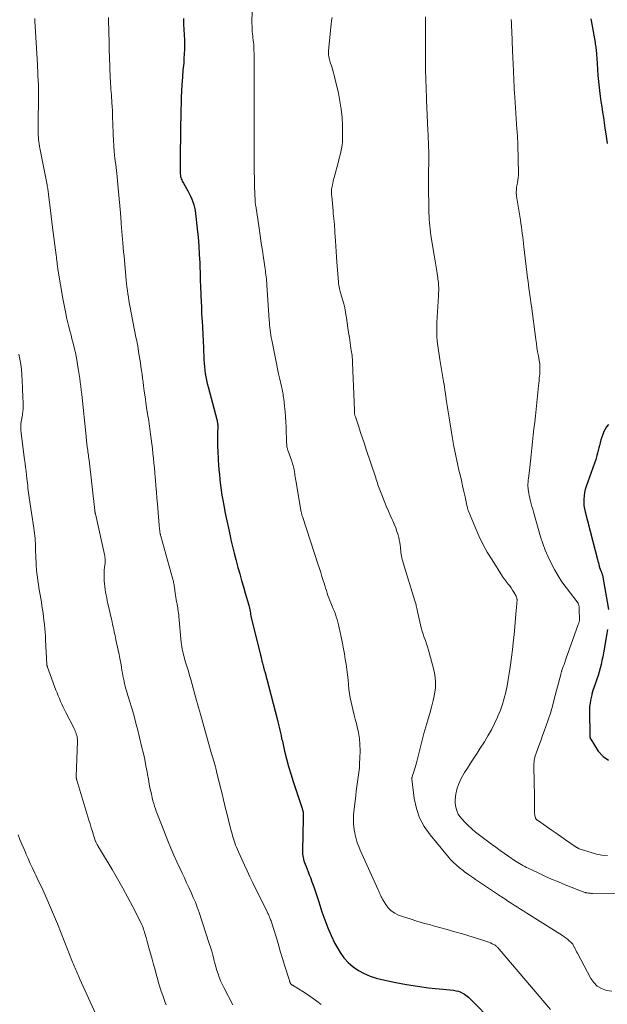
# Model space of a CAD drawing. Units: feet. Extents: x 1935000 to 1940000, y 519995 to 525000.
# Drawn here: x 1936229 to 1936360, y 521609 to 521828 of the extents above; entities that cross this region are included whole.
import ezdxf

# ---------------------------------------------------------------- set-up
doc = ezdxf.new("R2010")
doc.units = ezdxf.units.FT
doc.header["$LTSCALE"] = 100
doc.header["$MEASUREMENT"] = 0
doc.layers.add('CONTOUR INDEX', color=32, linetype='Continuous', lineweight=25)
doc.layers.add('CONTOUR INTERMEDIATE', color=40, linetype='Continuous', lineweight=15)

msp = doc.modelspace()

# ---------------------------------------------------------------- linework, layer by layer
at = {"layer": 'CONTOUR INDEX', "flags": 128}
for points, elevation in [([(1936265.28, 521828.57), (1936265.3, 521828.16), (1936265.31, 521827.75), (1936265.33, 521827.34), (1936265.46, 521824.89), (1936265.5, 521823.84), (1936265.51, 521822.79), (1936265.5, 521821.75), (1936265.46, 521820.7), (1936265.41, 521819.66), (1936265.38, 521819.13), (1936265.34, 521818.61), (1936265.29, 521818.09), (1936265.24, 521817.56), (1936265.18, 521817.04), (1936265.13, 521816.52), (1936265.09, 521815.99), (1936265.05, 521815.47), (1936264.94, 521813.76), (1936264.86, 521812.39), (1936264.79, 521811.01), (1936264.75, 521809.63), (1936264.71, 521808.25), (1936264.53, 521797.91), (1936264.52, 521797.15), (1936264.52, 521796.38), (1936264.54, 521795.62), (1936264.56, 521794.85), (1936264.59, 521793.89), (1936264.62, 521793.61), (1936264.66, 521793.33), (1936264.72, 521793.06), (1936264.8, 521792.8), (1936264.9, 521792.53), (1936265.01, 521792.28), (1936265.14, 521792.03), (1936265.27, 521791.78), (1936266.24, 521790.11), (1936266.56, 521789.51), (1936266.86, 521788.9), (1936267.13, 521788.28), (1936267.37, 521787.65), (1936267.58, 521787), (1936267.75, 521786.35), (1936267.88, 521785.68), (1936267.98, 521785.01), (1936268.35, 521781.64), (1936268.54, 521779.73), (1936268.7, 521777.82), (1936268.82, 521775.91), (1936268.91, 521774), (1936268.94, 521773.19), (1936268.99, 521771.68), (1936269.05, 521770.17), (1936269.1, 521768.65), (1936269.16, 521767.14), (1936269.18, 521766.64), (1936269.23, 521765.38), (1936269.29, 521764.12), (1936269.35, 521762.86), (1936269.41, 521761.6), (1936269.44, 521761.09), (1936269.52, 521759.58), (1936269.6, 521758.07), (1936269.67, 521756.56), (1936269.74, 521755.05), (1936269.86, 521752.37), (1936269.9, 521751.61), (1936269.96, 521750.85), (1936270.05, 521750.09), (1936270.15, 521749.33), (1936270.27, 521748.58), (1936270.41, 521747.83), (1936270.58, 521747.08), (1936270.77, 521746.34), (1936272.74, 521739.09), (1936272.8, 521738.85), (1936272.85, 521738.62), (1936272.89, 521738.37), (1936272.92, 521738.13), (1936272.95, 521737.89), (1936272.96, 521737.65), (1936272.96, 521737.4), (1936272.96, 521737.16), (1936272.92, 521736.29), (1936272.89, 521735.61), (1936272.88, 521734.93), (1936272.88, 521734.25), (1936272.89, 521733.57), (1936272.89, 521733.53), (1936272.91, 521732.83), (1936272.93, 521732.14), (1936272.96, 521731.44), (1936273, 521730.74), (1936273.04, 521730), (1936273.12, 521728.93), (1936273.2, 521727.86), (1936273.3, 521726.79), (1936273.4, 521725.73), (1936273.42, 521725.58), (1936273.56, 521724.44), (1936273.71, 521723.3), (1936273.89, 521722.17), (1936274.09, 521721.04), (1936274.3, 521719.88), (1936274.63, 521718.18), (1936274.96, 521716.47), (1936275.32, 521714.78), (1936275.7, 521713.08), (1936275.89, 521712.2), (1936276.24, 521710.73), (1936276.59, 521709.26), (1936276.97, 521707.79), (1936277.36, 521706.33), (1936277.44, 521706.04), (1936277.84, 521704.59), (1936278.24, 521703.15), (1936278.66, 521701.71), (1936279.09, 521700.27), (1936279.87, 521697.64), (1936279.9, 521697.52), (1936279.94, 521697.39), (1936279.97, 521697.26), (1936280, 521697.13), (1936280.02, 521697), (1936280.05, 521696.87), (1936280.07, 521696.74), (1936280.1, 521696.61), (1936280.16, 521696.21), (1936280.22, 521695.88), (1936280.29, 521695.55), (1936280.36, 521695.22), (1936280.43, 521694.89), (1936282.49, 521686.42), (1936282.6, 521685.97), (1936282.71, 521685.53), (1936282.82, 521685.08), (1936282.94, 521684.64), (1936283.09, 521684.05), (1936283.13, 521683.9), (1936283.17, 521683.74), (1936283.21, 521683.59), (1936283.25, 521683.43), (1936283.29, 521683.28), (1936283.33, 521683.12), (1936283.37, 521682.97), (1936283.42, 521682.81), (1936286.21, 521672.22), (1936286.37, 521671.61), (1936286.52, 521670.99), (1936286.67, 521670.37), (1936286.8, 521669.75), (1936286.94, 521669.12), (1936287.07, 521668.5), (1936287.21, 521667.88), (1936287.36, 521667.26), (1936287.87, 521665.05), (1936288.3, 521663.34), (1936288.75, 521661.63), (1936289.25, 521659.94), (1936289.78, 521658.25), (1936291.7, 521652.46), (1936291.75, 521652.29), (1936291.81, 521652.12), (1936291.85, 521651.95), (1936291.9, 521651.78), (1936291.94, 521651.6), (1936291.98, 521651.43), (1936292, 521651.25), (1936292.01, 521651.08), (1936292.02, 521650.98), (1936292.03, 521650.76), (1936292.03, 521650.53), (1936292.03, 521650.31), (1936292.03, 521650.08), (1936291.86, 521642.78), (1936291.86, 521642.4), (1936291.88, 521642.02), (1936291.93, 521641.64), (1936292, 521641.26), (1936292.09, 521640.89), (1936292.19, 521640.52), (1936292.31, 521640.16), (1936292.45, 521639.8), (1936292.66, 521639.29), (1936292.9, 521638.68), (1936293.14, 521638.07), (1936293.38, 521637.45), (1936293.61, 521636.84), (1936293.97, 521635.85), (1936294.38, 521634.74), (1936294.77, 521633.63), (1936295.14, 521632.51), (1936295.51, 521631.38), (1936296.21, 521629.19), (1936296.83, 521627.38), (1936297.52, 521625.6), (1936298.29, 521623.85), (1936299.11, 521622.13), (1936299.52, 521621.33), (1936300.26, 521620.09), (1936301.1, 521618.92), (1936302.08, 521617.87), (1936303.16, 521616.9), (1936304.36, 521616.08), (1936305.61, 521615.37), (1936306.94, 521614.83), (1936308.33, 521614.39), (1936310.27, 521613.92), (1936312.68, 521613.38), (1936315.1, 521612.91), (1936317.54, 521612.54), (1936319.99, 521612.23), (1936325.55, 521611.65), (1936326.11, 521611.56), (1936326.65, 521611.42), (1936327.18, 521611.21), (1936327.69, 521610.95), (1936328.01, 521610.77), (1936328.34, 521610.56), (1936328.65, 521610.33), (1936328.94, 521610.08), (1936329.22, 521609.82), (1936329.49, 521609.54), (1936329.76, 521609.26), (1936330.03, 521608.98), (1936330.3, 521608.7), (1936339.51, 521599.36)], 960), ([(1936356.25, 521828.48), (1936356.31, 521828.14), (1936357.17, 521823.25), (1936357.22, 521822.92), (1936357.27, 521822.58), (1936357.32, 521822.25), (1936357.36, 521821.92), (1936357.4, 521821.59), (1936357.44, 521821.26), (1936357.46, 521820.92), (1936357.49, 521820.59), (1936357.61, 521818.56), (1936357.71, 521817.21), (1936357.81, 521815.87), (1936357.94, 521814.52), (1936358.09, 521813.18), (1936358.17, 521812.47), (1936358.32, 521811.26), (1936358.47, 521810.06), (1936358.64, 521808.86), (1936358.82, 521807.66), (1936359.01, 521806.46), (1936359.2, 521805.26), (1936359.38, 521804.06), (1936359.56, 521802.86), (1936359.9, 521800.64)], 940), ([(1936360.13, 521737.97), (1936359.74, 521737.46), (1936359.39, 521736.92), (1936359.11, 521736.35), (1936358.87, 521735.75), (1936358.67, 521735.13), (1936358.48, 521734.51), (1936358.31, 521733.88), (1936358.15, 521733.25), (1936358.03, 521732.75), (1936357.81, 521731.88), (1936357.57, 521731), (1936357.3, 521730.14), (1936357.01, 521729.28), (1936355.19, 521724.13), (1936354.98, 521723.43), (1936354.81, 521722.73), (1936354.7, 521722.02), (1936354.63, 521721.3), (1936354.63, 521720.58), (1936354.67, 521719.86), (1936354.78, 521719.14), (1936354.93, 521718.44), (1936357.7, 521707.78), (1936357.8, 521707.41), (1936357.9, 521707.05), (1936358, 521706.69), (1936358.1, 521706.33), (1936358.25, 521705.81), (1936358.28, 521705.71), (1936358.32, 521705.61), (1936358.36, 521705.51), (1936358.41, 521705.41), (1936358.45, 521705.31), (1936358.5, 521705.21), (1936358.54, 521705.1), (1936358.58, 521705), (1936358.62, 521704.91), (1936358.67, 521704.76), (1936358.72, 521704.6), (1936358.76, 521704.45), (1936358.79, 521704.29), (1936360.14, 521696.67)], 940), ([(1936359.95, 521692.15), (1936359.87, 521691.72), (1936359.8, 521691.3), (1936359.19, 521687.8), (1936359.04, 521686.95), (1936358.87, 521686.1), (1936358.7, 521685.25), (1936358.52, 521684.4), (1936358.31, 521683.55), (1936358.08, 521682.72), (1936357.82, 521681.89), (1936357.53, 521681.07), (1936357.24, 521680.24), (1936356.96, 521679.42), (1936356.7, 521678.59), (1936356.45, 521677.75), (1936356.41, 521677.63), (1936356.2, 521676.72), (1936356.04, 521675.81), (1936355.95, 521674.88), (1936355.93, 521673.95), (1936356, 521668.52), (1936356, 521668.41), (1936356.01, 521668.31), (1936356.02, 521668.2), (1936356.04, 521668.1), (1936356.06, 521667.99), (1936356.09, 521667.89), (1936356.14, 521667.8), (1936356.19, 521667.71), (1936357.89, 521665.02), (1936358.94, 521663.86), (1936360.13, 521663)], 940)]:
    msp.add_lwpolyline(points, dxfattribs=dict(at, elevation=elevation))
at = {"layer": 'CONTOUR INTERMEDIATE', "flags": 128}
for points, elevation in [([(1936280.67, 521833.55), (1936280.58, 521827.45), (1936280.59, 521827), (1936280.6, 521826.54), (1936280.62, 521826.08), (1936280.66, 521825.63), (1936280.71, 521825.17), (1936280.76, 521824.72), (1936280.81, 521824.26), (1936280.87, 521823.81), (1936280.88, 521823.74), (1936280.93, 521823.25), (1936280.97, 521822.76), (1936281, 521822.27), (1936281.02, 521821.78), (1936281.05, 521820.44), (1936281.07, 521819.28), (1936281.08, 521818.11), (1936281.09, 521816.95), (1936281.09, 521815.79), (1936281.08, 521813.7), (1936281.08, 521811.5), (1936281.07, 521809.29), (1936281.07, 521807.09), (1936281.06, 521804.88), (1936281.04, 521797.94), (1936281.05, 521796.22), (1936281.07, 521794.51), (1936281.11, 521792.79), (1936281.16, 521791.07), (1936281.28, 521787.93), (1936281.29, 521787.78), (1936281.3, 521787.63), (1936281.32, 521787.48), (1936281.33, 521787.33), (1936281.36, 521787.19), (1936281.38, 521787.04), (1936281.4, 521786.89), (1936281.42, 521786.74), (1936282.16, 521781.77), (1936282.41, 521780.11), (1936282.66, 521778.44), (1936282.9, 521776.78), (1936283.15, 521775.12), (1936283.5, 521772.69), (1936283.57, 521772.24), (1936283.63, 521771.79), (1936283.69, 521771.34), (1936283.75, 521770.89), (1936283.8, 521770.44), (1936283.85, 521769.99), (1936283.89, 521769.53), (1936283.93, 521769.08), (1936284.43, 521761.26), (1936284.47, 521760.7), (1936284.51, 521760.13), (1936284.57, 521759.57), (1936284.63, 521759.01), (1936284.71, 521758.45), (1936284.79, 521757.89), (1936284.89, 521757.33), (1936284.99, 521756.78), (1936285.8, 521752.71), (1936286.03, 521751.55), (1936286.27, 521750.38), (1936286.53, 521749.22), (1936286.79, 521748.07), (1936287.16, 521746.45), (1936287.24, 521746.1), (1936287.31, 521745.75), (1936287.39, 521745.4), (1936287.46, 521745.05), (1936287.52, 521744.7), (1936287.58, 521744.35), (1936287.63, 521743.99), (1936287.68, 521743.64), (1936287.85, 521742.02), (1936287.97, 521740.85), (1936288.06, 521739.68), (1936288.13, 521738.51), (1936288.19, 521737.34), (1936288.32, 521733.76), (1936288.33, 521733.56), (1936288.34, 521733.36), (1936288.37, 521733.16), (1936288.4, 521732.96), (1936288.44, 521732.76), (1936288.48, 521732.56), (1936288.54, 521732.37), (1936288.6, 521732.18), (1936289.45, 521729.79), (1936289.56, 521729.47), (1936289.66, 521729.15), (1936289.75, 521728.83), (1936289.84, 521728.51), (1936289.91, 521728.19), (1936289.98, 521727.86), (1936290.04, 521727.53), (1936290.1, 521727.21), (1936290.12, 521727.05), (1936290.18, 521726.65), (1936290.24, 521726.24), (1936290.31, 521725.84), (1936290.37, 521725.43), (1936291.48, 521718.85), (1936291.52, 521718.66), (1936291.56, 521718.48), (1936291.6, 521718.29), (1936291.64, 521718.11), (1936291.69, 521717.92), (1936291.74, 521717.74), (1936291.8, 521717.56), (1936291.85, 521717.38), (1936295.36, 521706.65), (1936295.64, 521705.78), (1936295.92, 521704.91), (1936296.19, 521704.04), (1936296.46, 521703.16), (1936296.66, 521702.52), (1936296.83, 521701.97), (1936297, 521701.42), (1936297.18, 521700.86), (1936297.36, 521700.31), (1936297.55, 521699.77), (1936297.75, 521699.22), (1936297.96, 521698.68), (1936298.18, 521698.14), (1936298.5, 521697.38), (1936298.74, 521696.79), (1936298.97, 521696.21), (1936299.19, 521695.62), (1936299.4, 521695.02), (1936299.59, 521694.42), (1936299.77, 521693.82), (1936299.92, 521693.21), (1936300.07, 521692.59), (1936300.58, 521690.17), (1936300.82, 521689.03), (1936301.04, 521687.88), (1936301.24, 521686.73), (1936301.42, 521685.57), (1936301.59, 521684.42), (1936301.75, 521683.26), (1936301.89, 521682.1), (1936302.02, 521680.93), (1936302.23, 521678.84), (1936302.36, 521677.87), (1936302.5, 521676.9), (1936302.69, 521675.94), (1936302.91, 521674.99), (1936303.15, 521674.04), (1936303.39, 521673.09), (1936303.63, 521672.14), (1936303.88, 521671.19), (1936304.07, 521670.49), (1936304.36, 521669.18), (1936304.57, 521667.86), (1936304.68, 521666.54), (1936304.7, 521665.2), (1936304.66, 521663.4), (1936304.62, 521662.36), (1936304.55, 521661.32), (1936304.44, 521660.28), (1936304.3, 521659.24), (1936304.14, 521658.21), (1936303.99, 521657.17), (1936303.86, 521656.13), (1936303.73, 521655.09), (1936303.38, 521652.15), (1936303.31, 521651.48), (1936303.26, 521650.81), (1936303.23, 521650.13), (1936303.21, 521649.46), (1936303.23, 521648.78), (1936303.29, 521648.11), (1936303.38, 521647.44), (1936303.51, 521646.78), (1936303.6, 521646.34), (1936303.83, 521645.46), (1936304.09, 521644.6), (1936304.4, 521643.76), (1936304.75, 521642.93), (1936308.78, 521634.07), (1936308.89, 521633.81), (1936309, 521633.55), (1936309.11, 521633.29), (1936309.21, 521633.03), (1936309.32, 521632.77), (1936309.44, 521632.51), (1936309.57, 521632.26), (1936309.71, 521632.02), (1936310.43, 521630.8), (1936311, 521630.03), (1936311.66, 521629.37), (1936312.44, 521628.86), (1936313.31, 521628.45), (1936314.4, 521628.07), (1936315.89, 521627.58), (1936317.38, 521627.1), (1936318.89, 521626.66), (1936320.4, 521626.25), (1936320.77, 521626.15), (1936322.47, 521625.69), (1936324.16, 521625.22), (1936325.85, 521624.73), (1936327.54, 521624.23), (1936332.59, 521622.7), (1936333.01, 521622.56), (1936333.42, 521622.4), (1936333.82, 521622.22), (1936334.22, 521622.03), (1936334.68, 521621.79), (1936334.84, 521621.7), (1936334.99, 521621.6), (1936335.13, 521621.49), (1936335.26, 521621.37), (1936335.39, 521621.24), (1936335.51, 521621.11), (1936335.64, 521620.97), (1936335.75, 521620.83), (1936347.19, 521607.37)], 956), ([(1936248.56, 521828.77), (1936248.59, 521827.53), (1936248.61, 521826.3), (1936248.64, 521825.06), (1936248.67, 521823.82), (1936248.7, 521822.59), (1936248.74, 521821.35), (1936248.78, 521820.12), (1936248.96, 521815.24), (1936248.99, 521814.62), (1936249.02, 521814), (1936249.06, 521813.38), (1936249.11, 521812.76), (1936249.16, 521812.14), (1936249.21, 521811.52), (1936249.25, 521810.91), (1936249.29, 521810.29), (1936249.32, 521809.77), (1936249.37, 521808.9), (1936249.42, 521808.02), (1936249.45, 521807.15), (1936249.48, 521806.27), (1936249.48, 521806.22), (1936249.51, 521805.32), (1936249.54, 521804.42), (1936249.58, 521803.52), (1936249.62, 521802.62), (1936249.82, 521798.9), (1936249.83, 521798.63), (1936249.86, 521798.36), (1936249.88, 521798.08), (1936249.91, 521797.81), (1936249.95, 521797.54), (1936249.98, 521797.27), (1936250.02, 521797), (1936250.06, 521796.72), (1936250.17, 521795.95), (1936250.27, 521795.29), (1936250.35, 521794.63), (1936250.43, 521793.97), (1936250.5, 521793.3), (1936250.67, 521791.42), (1936250.82, 521789.87), (1936250.96, 521788.33), (1936251.09, 521786.78), (1936251.21, 521785.23), (1936251.39, 521783.03), (1936251.42, 521782.58), (1936251.46, 521782.14), (1936251.49, 521781.69), (1936251.53, 521781.25), (1936251.57, 521780.81), (1936251.61, 521780.36), (1936251.64, 521779.92), (1936251.68, 521779.47), (1936251.77, 521778.41), (1936251.85, 521777.44), (1936251.93, 521776.46), (1936252.02, 521775.49), (1936252.11, 521774.52), (1936252.51, 521770.19), (1936252.59, 521769.42), (1936252.67, 521768.65), (1936252.77, 521767.89), (1936252.88, 521767.12), (1936253, 521766.36), (1936253.13, 521765.6), (1936253.27, 521764.84), (1936253.41, 521764.08), (1936254.69, 521757.45), (1936254.85, 521756.63), (1936255, 521755.81), (1936255.15, 521754.99), (1936255.29, 521754.17), (1936255.43, 521753.34), (1936255.56, 521752.52), (1936255.69, 521751.7), (1936255.8, 521750.87), (1936255.81, 521750.82), (1936255.93, 521749.97), (1936256.04, 521749.11), (1936256.15, 521748.26), (1936256.27, 521747.41), (1936256.38, 521746.57), (1936256.54, 521745.35), (1936256.71, 521744.13), (1936256.89, 521742.91), (1936257.07, 521741.7), (1936257.27, 521740.41), (1936257.36, 521739.83), (1936257.45, 521739.26), (1936257.54, 521738.69), (1936257.63, 521738.11), (1936257.72, 521737.54), (1936257.81, 521736.97), (1936257.89, 521736.39), (1936257.96, 521735.82), (1936258.1, 521734.72), (1936258.23, 521733.65), (1936258.36, 521732.57), (1936258.48, 521731.5), (1936258.59, 521730.42), (1936258.69, 521729.34), (1936258.8, 521728.27), (1936258.89, 521727.19), (1936258.99, 521726.11), (1936259.03, 521725.57), (1936259.14, 521724.22), (1936259.26, 521722.87), (1936259.37, 521721.52), (1936259.48, 521720.17), (1936259.88, 521715.48), (1936259.9, 521715.19), (1936259.93, 521714.89), (1936259.96, 521714.6), (1936259.99, 521714.3), (1936260.03, 521713.94), (1936260.05, 521713.83), (1936260.06, 521713.71), (1936260.09, 521713.6), (1936260.11, 521713.49), (1936260.14, 521713.37), (1936260.16, 521713.26), (1936260.19, 521713.15), (1936260.22, 521713.04), (1936262.88, 521703.66), (1936262.95, 521703.41), (1936263.01, 521703.15), (1936263.06, 521702.9), (1936263.1, 521702.64), (1936263.14, 521702.39), (1936263.18, 521702.13), (1936263.22, 521701.87), (1936263.26, 521701.61), (1936263.43, 521700.33), (1936263.5, 521699.84), (1936263.57, 521699.35), (1936263.66, 521698.87), (1936263.76, 521698.38), (1936263.8, 521698.18), (1936263.87, 521697.8), (1936263.95, 521697.41), (1936264.01, 521697.02), (1936264.07, 521696.64), (1936264.13, 521696.25), (1936264.18, 521695.86), (1936264.22, 521695.47), (1936264.26, 521695.07), (1936264.81, 521689.29), (1936264.86, 521688.82), (1936264.92, 521688.36), (1936265, 521687.9), (1936265.09, 521687.44), (1936265.19, 521686.98), (1936265.3, 521686.53), (1936265.42, 521686.08), (1936265.55, 521685.63), (1936265.84, 521684.69), (1936266.13, 521683.77), (1936266.4, 521682.85), (1936266.67, 521681.93), (1936266.93, 521681.01), (1936268.23, 521676.34), (1936268.45, 521675.58), (1936268.66, 521674.81), (1936268.88, 521674.05), (1936269.09, 521673.29), (1936271.58, 521664.45), (1936271.71, 521663.98), (1936271.84, 521663.52), (1936271.98, 521663.05), (1936272.12, 521662.59), (1936272.28, 521662.04), (1936272.34, 521661.85), (1936272.39, 521661.67), (1936272.44, 521661.48), (1936272.49, 521661.29), (1936272.5, 521661.26), (1936272.55, 521661.06), (1936272.6, 521660.86), (1936272.65, 521660.66), (1936272.7, 521660.46), (1936273.43, 521657.41), (1936273.82, 521655.78), (1936274.22, 521654.16), (1936274.62, 521652.54), (1936275.03, 521650.91), (1936275.67, 521648.33), (1936275.79, 521647.88), (1936275.9, 521647.44), (1936276.02, 521646.99), (1936276.14, 521646.54), (1936276.27, 521646.1), (1936276.4, 521645.65), (1936276.54, 521645.21), (1936276.69, 521644.77), (1936276.75, 521644.6), (1936276.94, 521644.08), (1936277.14, 521643.57), (1936277.35, 521643.06), (1936277.57, 521642.55), (1936278.31, 521640.91), (1936278.91, 521639.59), (1936279.52, 521638.28), (1936280.14, 521636.97), (1936280.78, 521635.66), (1936283.98, 521629.14), (1936284.07, 521628.97), (1936284.15, 521628.79), (1936284.24, 521628.61), (1936284.32, 521628.44), (1936284.37, 521628.33), (1936284.43, 521628.2), (1936284.48, 521628.08), (1936284.53, 521627.95), (1936284.58, 521627.83), (1936284.66, 521627.6), (1936284.75, 521627.37), (1936284.83, 521627.13), (1936284.91, 521626.88), (1936284.99, 521626.64), (1936285.88, 521623.77), (1936286.4, 521622.09), (1936286.91, 521620.41), (1936287.43, 521618.73), (1936287.94, 521617.05), (1936288.93, 521613.83), (1936288.96, 521613.72), (1936289, 521613.6), (1936289.05, 521613.48), (1936289.09, 521613.37), (1936289.14, 521613.26), (1936289.16, 521613.2), (1936289.19, 521613.14), (1936289.23, 521613.09), (1936289.27, 521613.04), (1936289.31, 521612.99), (1936289.36, 521612.95), (1936289.41, 521612.91), (1936289.46, 521612.88), (1936289.56, 521612.82), (1936289.67, 521612.76), (1936289.77, 521612.7), (1936289.87, 521612.63), (1936289.98, 521612.57), (1936291.91, 521611.36), (1936292.96, 521610.68), (1936294.01, 521609.98), (1936295.03, 521609.25), (1936296.04, 521608.5)], 964), ([(1936298.45, 521828.77), (1936298.36, 521828.05), (1936298.27, 521827.33), (1936298.19, 521826.6), (1936298.11, 521825.88), (1936297.67, 521821.37), (1936297.65, 521821.04), (1936297.65, 521820.72), (1936297.68, 521820.39), (1936297.72, 521820.07), (1936297.79, 521819.75), (1936297.86, 521819.43), (1936297.95, 521819.11), (1936298.05, 521818.8), (1936298.3, 521818.03), (1936298.53, 521817.34), (1936298.74, 521816.64), (1936298.93, 521815.93), (1936299.1, 521815.23), (1936299.88, 521811.87), (1936300.23, 521810.09), (1936300.51, 521808.3), (1936300.68, 521806.5), (1936300.78, 521804.68), (1936300.82, 521802.53), (1936300.82, 521801.78), (1936300.78, 521801.04), (1936300.69, 521800.31), (1936300.57, 521799.57), (1936300.42, 521798.84), (1936300.26, 521798.12), (1936300.08, 521797.39), (1936299.89, 521796.67), (1936298.92, 521793.1), (1936298.81, 521792.67), (1936298.7, 521792.25), (1936298.61, 521791.82), (1936298.52, 521791.38), (1936298.45, 521791.05), (1936298.41, 521790.78), (1936298.37, 521790.52), (1936298.35, 521790.25), (1936298.35, 521789.98), (1936298.35, 521789.71), (1936298.36, 521789.45), (1936298.37, 521789.18), (1936298.39, 521788.91), (1936298.67, 521785.65), (1936298.72, 521785.05), (1936298.78, 521784.46), (1936298.84, 521783.86), (1936298.9, 521783.27), (1936298.98, 521782.49), (1936299, 521782.28), (1936299.02, 521782.08), (1936299.03, 521781.87), (1936299.05, 521781.66), (1936299.07, 521781.46), (1936299.08, 521781.25), (1936299.09, 521781.05), (1936299.1, 521780.84), (1936299.21, 521778.91), (1936299.28, 521777.73), (1936299.35, 521776.56), (1936299.44, 521775.39), (1936299.53, 521774.22), (1936299.9, 521769.69), (1936299.93, 521769.35), (1936299.98, 521769.01), (1936300.04, 521768.67), (1936300.11, 521768.34), (1936300.13, 521768.23), (1936300.2, 521767.95), (1936300.27, 521767.67), (1936300.35, 521767.39), (1936300.42, 521767.12), (1936300.81, 521765.82), (1936301.06, 521764.9), (1936301.29, 521763.96), (1936301.47, 521763.02), (1936301.63, 521762.07), (1936301.67, 521761.77), (1936301.83, 521760.67), (1936301.99, 521759.56), (1936302.15, 521758.46), (1936302.32, 521757.36), (1936302.68, 521754.96), (1936302.74, 521754.55), (1936302.8, 521754.15), (1936302.86, 521753.74), (1936302.91, 521753.34), (1936302.96, 521752.93), (1936303, 521752.52), (1936303.03, 521752.11), (1936303.05, 521751.7), (1936303.39, 521743), (1936303.41, 521742.61), (1936303.42, 521742.22), (1936303.43, 521741.83), (1936303.44, 521741.45), (1936303.44, 521741.01), (1936303.45, 521740.84), (1936303.46, 521740.67), (1936303.48, 521740.5), (1936303.5, 521740.33), (1936303.53, 521740.16), (1936303.56, 521739.99), (1936303.61, 521739.83), (1936303.66, 521739.67), (1936304.4, 521737.46), (1936304.83, 521736.19), (1936305.25, 521734.93), (1936305.68, 521733.66), (1936306.1, 521732.39), (1936308.21, 521726.05), (1936308.34, 521725.67), (1936308.47, 521725.28), (1936308.59, 521724.9), (1936308.71, 521724.51), (1936308.83, 521724.13), (1936308.96, 521723.74), (1936309.1, 521723.36), (1936309.25, 521722.99), (1936310.23, 521720.5), (1936310.62, 521719.56), (1936311.02, 521718.62), (1936311.43, 521717.69), (1936311.86, 521716.76), (1936312, 521716.46), (1936312.35, 521715.68), (1936312.66, 521714.9), (1936312.93, 521714.09), (1936313.18, 521713.28), (1936313.33, 521712.72), (1936313.46, 521712.17), (1936313.57, 521711.62), (1936313.65, 521711.07), (1936313.71, 521710.51), (1936313.74, 521710.18), (1936313.78, 521709.79), (1936313.82, 521709.39), (1936313.88, 521709), (1936313.95, 521708.61), (1936314.03, 521708.23), (1936314.12, 521707.84), (1936314.22, 521707.46), (1936314.33, 521707.08), (1936316.95, 521698.58), (1936317.02, 521698.36), (1936317.08, 521698.13), (1936317.14, 521697.9), (1936317.2, 521697.67), (1936317.24, 521697.5), (1936317.31, 521697.18), (1936317.39, 521696.87), (1936317.46, 521696.55), (1936317.53, 521696.23), (1936318.2, 521693.26), (1936318.38, 521692.54), (1936318.57, 521691.83), (1936318.8, 521691.12), (1936319.05, 521690.42), (1936319.3, 521689.73), (1936319.54, 521689.02), (1936319.76, 521688.32), (1936319.97, 521687.6), (1936321.11, 521683.49), (1936321.4, 521682.06), (1936321.55, 521680.63), (1936321.51, 521679.19), (1936321.33, 521677.75), (1936321.02, 521676.31), (1936320.68, 521674.87), (1936320.29, 521673.45), (1936319.86, 521672.04), (1936319.83, 521671.93), (1936319.37, 521670.46), (1936318.94, 521668.98), (1936318.54, 521667.5), (1936318.17, 521666.01), (1936317.3, 521662.42), (1936317.17, 521661.91), (1936317.03, 521661.41), (1936316.88, 521660.91), (1936316.72, 521660.41), (1936316.45, 521659.6), (1936316.42, 521659.51), (1936316.39, 521659.42), (1936316.36, 521659.33), (1936316.33, 521659.24), (1936316.3, 521659.15), (1936316.29, 521659.06), (1936316.28, 521658.97), (1936316.29, 521658.88), (1936316.82, 521654.48), (1936317.29, 521652.26), (1936317.99, 521650.15), (1936319.04, 521648.19), (1936320.33, 521646.33), (1936324.23, 521641.64), (1936324.85, 521640.94), (1936325.49, 521640.27), (1936326.17, 521639.63), (1936326.88, 521639.02), (1936327.7, 521638.36), (1936328.02, 521638.11), (1936328.34, 521637.86), (1936328.67, 521637.62), (1936329.01, 521637.39), (1936329.2, 521637.26), (1936329.64, 521636.96), (1936330.07, 521636.67), (1936330.51, 521636.38), (1936330.95, 521636.08), (1936336.31, 521632.51), (1936337.01, 521632.05), (1936337.71, 521631.58), (1936338.41, 521631.12), (1936339.12, 521630.66), (1936339.82, 521630.2), (1936340.53, 521629.75), (1936341.24, 521629.3), (1936341.95, 521628.85), (1936349.88, 521623.85), (1936350.29, 521623.57), (1936350.7, 521623.27), (1936351.1, 521622.96), (1936351.48, 521622.63), (1936351.7, 521622.43), (1936351.95, 521622.18), (1936352.17, 521621.91), (1936352.36, 521621.62), (1936352.52, 521621.31), (1936352.54, 521621.27), (1936352.7, 521620.93), (1936352.87, 521620.59), (1936353.04, 521620.25), (1936353.21, 521619.92), (1936356.19, 521614.3), (1936356.87, 521613.36), (1936357.66, 521612.57), (1936358.62, 521612.02), (1936359.71, 521611.61), (1936360.88, 521611.47)], 952), ([(1936319.31, 521828.92), (1936319.3, 521826.86), (1936319.3, 521824.8), (1936319.3, 521822.74), (1936319.31, 521820.69), (1936319.32, 521818.62), (1936319.33, 521817.6), (1936319.35, 521816.57), (1936319.37, 521815.54), (1936319.4, 521814.51), (1936319.43, 521813.48), (1936319.47, 521812.45), (1936319.51, 521811.42), (1936319.56, 521810.4), (1936319.86, 521803.58), (1936319.9, 521802.67), (1936319.94, 521801.77), (1936319.97, 521800.86), (1936320.01, 521799.95), (1936320.04, 521798.96), (1936320.06, 521798.55), (1936320.07, 521798.14), (1936320.07, 521797.73), (1936320.08, 521797.32), (1936320.08, 521796.62), (1936320.08, 521796.56), (1936320.08, 521796.5), (1936320.08, 521796.44), (1936320.07, 521796.38), (1936320.07, 521796.32), (1936320.07, 521796.26), (1936320.07, 521796.2), (1936320.06, 521796.15), (1936320.04, 521795.77), (1936320.03, 521795.53), (1936320.02, 521795.28), (1936320.02, 521795.04), (1936320.02, 521794.79), (1936320.01, 521793.97), (1936320, 521793.31), (1936320, 521792.65), (1936320, 521791.99), (1936320.01, 521791.33), (1936320.06, 521785.86), (1936320.08, 521785.14), (1936320.1, 521784.43), (1936320.14, 521783.71), (1936320.19, 521782.99), (1936320.26, 521782.28), (1936320.34, 521781.56), (1936320.43, 521780.85), (1936320.54, 521780.14), (1936321.23, 521775.75), (1936321.37, 521774.85), (1936321.52, 521773.96), (1936321.66, 521773.06), (1936321.81, 521772.16), (1936321.99, 521771.1), (1936322.05, 521770.74), (1936322.1, 521770.37), (1936322.15, 521770.01), (1936322.2, 521769.65), (1936322.23, 521769.28), (1936322.25, 521768.92), (1936322.27, 521768.55), (1936322.27, 521768.19), (1936322.27, 521768.17), (1936322.26, 521767.8), (1936322.25, 521767.42), (1936322.23, 521767.05), (1936322.21, 521766.68), (1936321.86, 521760.74), (1936321.82, 521759.7), (1936321.82, 521758.66), (1936321.87, 521757.62), (1936321.94, 521756.58), (1936322.06, 521755.54), (1936322.19, 521754.5), (1936322.34, 521753.47), (1936322.51, 521752.44), (1936323.44, 521747.1), (1936323.45, 521747.09), (1936323.45, 521747.07), (1936323.45, 521747.05), (1936323.45, 521747.03), (1936323.46, 521746.95), (1936323.47, 521746.93), (1936323.47, 521746.91), (1936323.47, 521746.89), (1936323.47, 521746.88), (1936323.54, 521746.37), (1936323.58, 521746.1), (1936323.62, 521745.83), (1936323.66, 521745.55), (1936323.7, 521745.28), (1936324.01, 521743.1), (1936324.15, 521742.17), (1936324.29, 521741.24), (1936324.44, 521740.32), (1936324.59, 521739.4), (1936325.35, 521734.84), (1936325.67, 521733.06), (1936326.01, 521731.29), (1936326.39, 521729.52), (1936326.79, 521727.76), (1936327.04, 521726.71), (1936327.33, 521725.48), (1936327.61, 521724.25), (1936327.88, 521723.02), (1936328.15, 521721.79), (1936328.63, 521719.56), (1936328.66, 521719.44), (1936328.69, 521719.32), (1936328.71, 521719.2), (1936328.74, 521719.08), (1936328.77, 521718.96), (1936328.81, 521718.85), (1936328.85, 521718.73), (1936328.89, 521718.62), (1936330.37, 521715.02), (1936331.2, 521713.13), (1936332.1, 521711.27), (1936333.1, 521709.47), (1936334.16, 521707.7), (1936336.5, 521704.02), (1936336.6, 521703.87), (1936336.69, 521703.73), (1936336.8, 521703.59), (1936336.91, 521703.46), (1936337.02, 521703.32), (1936337.12, 521703.19), (1936337.23, 521703.05), (1936337.34, 521702.91), (1936337.79, 521702.33), (1936338.11, 521701.9), (1936338.42, 521701.45), (1936338.72, 521701), (1936339, 521700.53), (1936339.54, 521699.59), (1936339.59, 521699.49), (1936339.63, 521699.39), (1936339.67, 521699.29), (1936339.7, 521699.18), (1936339.72, 521699.08), (1936339.73, 521698.97), (1936339.74, 521698.86), (1936339.74, 521698.75), (1936339.7, 521698.15), (1936339.67, 521697.74), (1936339.65, 521697.33), (1936339.61, 521696.92), (1936339.58, 521696.51), (1936339.08, 521690.99), (1936338.91, 521689.32), (1936338.73, 521687.65), (1936338.53, 521685.98), (1936338.31, 521684.31), (1936338.23, 521683.78), (1936338.02, 521682.38), (1936337.79, 521680.99), (1936337.52, 521679.6), (1936337.23, 521678.21), (1936336.89, 521676.85), (1936336.49, 521675.5), (1936336.02, 521674.17), (1936335.49, 521672.86), (1936335.38, 521672.6), (1936334.72, 521671.19), (1936334.03, 521669.8), (1936333.26, 521668.45), (1936332.45, 521667.12), (1936331.55, 521665.71), (1936330.83, 521664.59), (1936330.11, 521663.47), (1936329.39, 521662.35), (1936328.67, 521661.23), (1936328.05, 521660.27), (1936327.66, 521659.62), (1936327.3, 521658.95), (1936326.99, 521658.27), (1936326.7, 521657.57), (1936326.63, 521657.39), (1936326.42, 521656.76), (1936326.25, 521656.13), (1936326.11, 521655.48), (1936326.01, 521654.83), (1936325.97, 521654.18), (1936325.97, 521653.53), (1936326.04, 521652.88), (1936326.15, 521652.23), (1936326.16, 521652.2), (1936326.36, 521651.56), (1936326.63, 521650.96), (1936326.98, 521650.41), (1936327.4, 521649.89), (1936328.02, 521649.24), (1936328.81, 521648.44), (1936329.63, 521647.67), (1936330.49, 521646.94), (1936331.38, 521646.25), (1936334.05, 521644.28), (1936335.02, 521643.57), (1936335.99, 521642.87), (1936336.97, 521642.18), (1936337.95, 521641.5), (1936339.19, 521640.65), (1936339.56, 521640.4), (1936339.93, 521640.16), (1936340.31, 521639.93), (1936340.69, 521639.7), (1936341.07, 521639.48), (1936341.46, 521639.27), (1936341.85, 521639.07), (1936342.25, 521638.88), (1936344.44, 521637.85), (1936345.95, 521637.16), (1936347.46, 521636.49), (1936348.98, 521635.85), (1936350.51, 521635.22), (1936354.85, 521633.51), (1936354.91, 521633.49), (1936354.98, 521633.47), (1936355.04, 521633.45), (1936355.11, 521633.43), (1936355.18, 521633.42), (1936355.25, 521633.4), (1936355.32, 521633.39), (1936355.39, 521633.38), (1936355.69, 521633.34), (1936355.91, 521633.32), (1936356.13, 521633.3), (1936356.35, 521633.29), (1936356.57, 521633.29), (1936366.61, 521633.42)], 948), ([(1936232.08, 521828.58), (1936232.11, 521828.02), (1936232.68, 521818.32), (1936232.71, 521817.66), (1936232.75, 521817), (1936232.79, 521816.34), (1936232.82, 521815.69), (1936232.87, 521814.89), (1936232.88, 521814.63), (1936232.89, 521814.37), (1936232.91, 521814.11), (1936232.93, 521813.85), (1936232.94, 521813.56), (1936232.95, 521813.45), (1936232.96, 521813.34), (1936232.96, 521813.22), (1936232.96, 521813.11), (1936232.97, 521813), (1936232.97, 521812.88), (1936232.97, 521812.77), (1936232.97, 521812.65), (1936232.85, 521803.47), (1936232.86, 521802.98), (1936232.87, 521802.5), (1936232.9, 521802.02), (1936232.94, 521801.54), (1936233, 521801.05), (1936233.06, 521800.58), (1936233.14, 521800.1), (1936233.23, 521799.62), (1936234.85, 521791.46), (1936234.9, 521791.19), (1936234.95, 521790.93), (1936234.99, 521790.66), (1936235.04, 521790.4), (1936235.04, 521790.37), (1936235.08, 521790.08), (1936235.12, 521789.8), (1936235.15, 521789.52), (1936235.19, 521789.24), (1936235.45, 521786.96), (1936235.6, 521785.7), (1936235.75, 521784.45), (1936235.9, 521783.19), (1936236.06, 521781.94), (1936236.86, 521775.74), (1936236.92, 521775.33), (1936236.97, 521774.92), (1936237.02, 521774.5), (1936237.07, 521774.09), (1936237.13, 521773.62), (1936237.16, 521773.44), (1936237.18, 521773.26), (1936237.2, 521773.07), (1936237.23, 521772.89), (1936237.25, 521772.71), (1936237.28, 521772.53), (1936237.31, 521772.35), (1936237.34, 521772.16), (1936238.37, 521766.08), (1936238.65, 521764.57), (1936238.95, 521763.06), (1936239.29, 521761.56), (1936239.65, 521760.07), (1936240.02, 521758.64), (1936240.21, 521757.87), (1936240.41, 521757.09), (1936240.61, 521756.32), (1936240.8, 521755.54), (1936240.99, 521754.76), (1936241.17, 521753.98), (1936241.32, 521753.2), (1936241.46, 521752.41), (1936241.73, 521750.85), (1936241.87, 521749.98), (1936242, 521749.11), (1936242.13, 521748.24), (1936242.25, 521747.37), (1936242.36, 521746.5), (1936242.47, 521745.62), (1936242.57, 521744.75), (1936242.66, 521743.87), (1936243.51, 521735.99), (1936243.53, 521735.77), (1936243.55, 521735.56), (1936243.57, 521735.34), (1936243.58, 521735.13), (1936243.6, 521734.91), (1936243.62, 521734.7), (1936243.64, 521734.48), (1936243.66, 521734.27), (1936243.82, 521732.95), (1936243.87, 521732.58), (1936243.92, 521732.21), (1936243.96, 521731.84), (1936244.02, 521731.48), (1936244.07, 521731.11), (1936244.12, 521730.74), (1936244.16, 521730.37), (1936244.21, 521730), (1936245.5, 521718.77), (1936245.51, 521718.67), (1936245.52, 521718.57), (1936245.54, 521718.47), (1936245.55, 521718.37), (1936245.57, 521718.27), (1936245.59, 521718.17), (1936245.61, 521718.07), (1936245.63, 521717.97), (1936247.67, 521708.91), (1936247.73, 521708.62), (1936247.77, 521708.33), (1936247.8, 521708.04), (1936247.81, 521707.75), (1936247.81, 521707.46), (1936247.8, 521707.17), (1936247.78, 521706.88), (1936247.75, 521706.59), (1936247.68, 521706), (1936247.62, 521705.42), (1936247.59, 521704.84), (1936247.58, 521704.25), (1936247.59, 521703.67), (1936247.62, 521703.04), (1936247.66, 521702.4), (1936247.72, 521701.76), (1936247.81, 521701.13), (1936247.91, 521700.5), (1936248.02, 521699.87), (1936248.15, 521699.24), (1936248.28, 521698.61), (1936248.41, 521697.98), (1936249.21, 521694.47), (1936249.34, 521693.9), (1936249.47, 521693.33), (1936249.59, 521692.76), (1936249.72, 521692.19), (1936249.85, 521691.62), (1936249.97, 521691.05), (1936250.1, 521690.48), (1936250.22, 521689.91), (1936250.73, 521687.6), (1936250.93, 521686.64), (1936251.12, 521685.69), (1936251.29, 521684.73), (1936251.46, 521683.77), (1936251.57, 521683.05), (1936251.68, 521682.45), (1936251.78, 521681.84), (1936251.9, 521681.24), (1936252.03, 521680.64), (1936252.07, 521680.44), (1936252.18, 521679.94), (1936252.31, 521679.44), (1936252.44, 521678.95), (1936252.59, 521678.46), (1936252.74, 521677.97), (1936252.89, 521677.48), (1936253.04, 521676.99), (1936253.18, 521676.5), (1936253.81, 521674.37), (1936254.25, 521672.81), (1936254.68, 521671.25), (1936255.09, 521669.68), (1936255.48, 521668.11), (1936256.03, 521665.85), (1936256.34, 521664.5), (1936256.64, 521663.13), (1936256.91, 521661.77), (1936257.16, 521660.39), (1936257.25, 521659.82), (1936257.45, 521658.74), (1936257.66, 521657.65), (1936257.88, 521656.57), (1936258.12, 521655.49), (1936258.32, 521654.6), (1936258.48, 521653.97), (1936258.65, 521653.35), (1936258.84, 521652.73), (1936259.06, 521652.12), (1936259.23, 521651.67), (1936259.37, 521651.29), (1936259.51, 521650.91), (1936259.65, 521650.53), (1936259.8, 521650.15), (1936259.94, 521649.77), (1936260.09, 521649.39), (1936260.24, 521649.01), (1936260.38, 521648.64), (1936261.82, 521644.99), (1936262.46, 521643.41), (1936263.12, 521641.84), (1936263.82, 521640.29), (1936264.54, 521638.74), (1936264.98, 521637.83), (1936265.49, 521636.74), (1936266, 521635.66), (1936266.51, 521634.58), (1936267.01, 521633.49), (1936267.49, 521632.39), (1936267.95, 521631.29), (1936268.37, 521630.17), (1936268.76, 521629.04), (1936271.05, 521622.11), (1936271.33, 521621.25), (1936271.59, 521620.39), (1936271.83, 521619.51), (1936272.05, 521618.64), (1936272.09, 521618.48), (1936272.3, 521617.68), (1936272.51, 521616.89), (1936272.75, 521616.1), (1936273, 521615.32), (1936273.28, 521614.55), (1936273.58, 521613.78), (1936273.91, 521613.03), (1936274.28, 521612.3), (1936276.29, 521608.41)], 968), ([(1936338.46, 521828.36), (1936338.49, 521827.56), (1936338.5, 521827.52), (1936338.53, 521826.71), (1936338.57, 521825.89), (1936338.6, 521825.07), (1936338.64, 521824.25), (1936338.65, 521823.98), (1936338.69, 521823.02), (1936338.73, 521822.06), (1936338.77, 521821.11), (1936338.8, 521820.15), (1936338.89, 521818.05), (1936338.92, 521817.17), (1936338.96, 521816.29), (1936339, 521815.41), (1936339.05, 521814.53), (1936339.09, 521813.65), (1936339.14, 521812.76), (1936339.2, 521811.88), (1936339.26, 521811), (1936339.73, 521803.88), (1936339.76, 521803.43), (1936339.79, 521802.99), (1936339.82, 521802.54), (1936339.85, 521802.1), (1936339.88, 521801.66), (1936339.91, 521801.21), (1936339.92, 521800.77), (1936339.93, 521800.32), (1936340.05, 521794.13), (1936340.04, 521793.58), (1936340.01, 521793.04), (1936339.94, 521792.5), (1936339.85, 521791.96), (1936339.77, 521791.55), (1936339.71, 521791.22), (1936339.66, 521790.89), (1936339.62, 521790.56), (1936339.59, 521790.23), (1936339.57, 521789.89), (1936339.57, 521789.56), (1936339.59, 521789.23), (1936339.63, 521788.9), (1936340.49, 521783.53), (1936340.61, 521782.79), (1936340.72, 521782.05), (1936340.82, 521781.3), (1936340.92, 521780.56), (1936341.02, 521779.81), (1936341.11, 521779.07), (1936341.2, 521778.32), (1936341.29, 521777.58), (1936342.11, 521770.66), (1936342.21, 521769.88), (1936342.31, 521769.09), (1936342.41, 521768.31), (1936342.51, 521767.52), (1936342.62, 521766.74), (1936342.72, 521765.95), (1936342.83, 521765.17), (1936342.94, 521764.38), (1936343.94, 521756.94), (1936344.07, 521756.02), (1936344.2, 521755.11), (1936344.35, 521754.19), (1936344.51, 521753.28), (1936344.69, 521752.23), (1936344.75, 521751.84), (1936344.8, 521751.46), (1936344.83, 521751.07), (1936344.85, 521750.68), (1936344.86, 521750.29), (1936344.85, 521749.91), (1936344.83, 521749.52), (1936344.8, 521749.13), (1936344.76, 521748.81), (1936344.71, 521748.26), (1936344.65, 521747.71), (1936344.59, 521747.16), (1936344.54, 521746.61), (1936343.84, 521739.88), (1936343.69, 521738.44), (1936343.53, 521736.99), (1936343.38, 521735.54), (1936343.22, 521734.1), (1936343.06, 521732.65), (1936342.9, 521731.21), (1936342.74, 521729.76), (1936342.57, 521728.31), (1936342.29, 521725.89), (1936342.26, 521725.59), (1936342.23, 521725.29), (1936342.21, 521724.98), (1936342.19, 521724.68), (1936342.18, 521724.37), (1936342.18, 521724.07), (1936342.2, 521723.77), (1936342.23, 521723.46), (1936342.29, 521723.07), (1936342.37, 521722.57), (1936342.46, 521722.07), (1936342.57, 521721.58), (1936342.69, 521721.09), (1936342.75, 521720.85), (1936342.92, 521720.25), (1936343.08, 521719.64), (1936343.25, 521719.04), (1936343.42, 521718.44), (1936345.02, 521712.9), (1936345.5, 521711.38), (1936346.04, 521709.88), (1936346.66, 521708.41), (1936347.34, 521706.97), (1936348.1, 521705.56), (1936348.9, 521704.18), (1936349.78, 521702.86), (1936350.72, 521701.56), (1936353.4, 521698.04), (1936353.47, 521697.93), (1936353.49, 521697.88), (1936353.55, 521697.5), (1936353.58, 521697.29), (1936353.61, 521697.09), (1936353.62, 521696.88), (1936353.63, 521696.67), (1936353.69, 521694.45), (1936353.69, 521694.43), (1936353.69, 521694.4), (1936353.69, 521694.38), (1936353.69, 521694.36), (1936353.68, 521694.26), (1936353.67, 521694.24), (1936353.67, 521694.21), (1936353.67, 521694.19), (1936353.66, 521694.17), (1936353.6, 521693.9), (1936353.56, 521693.75), (1936353.51, 521693.59), (1936353.47, 521693.44), (1936353.41, 521693.29), (1936350.74, 521685.78), (1936350.57, 521685.31), (1936350.41, 521684.85), (1936350.24, 521684.38), (1936350.07, 521683.92), (1936349.82, 521683.24), (1936349.78, 521683.11), (1936349.74, 521682.99), (1936349.7, 521682.86), (1936349.66, 521682.73), (1936349.65, 521682.7), (1936349.61, 521682.56), (1936349.57, 521682.42), (1936349.54, 521682.28), (1936349.5, 521682.13), (1936348.07, 521676.6), (1936347.65, 521675.06), (1936347.2, 521673.54), (1936346.71, 521672.03), (1936346.19, 521670.53), (1936345.81, 521669.48), (1936345.46, 521668.51), (1936345.1, 521667.54), (1936344.75, 521666.57), (1936344.4, 521665.6), (1936343.94, 521664.33), (1936343.83, 521663.99), (1936343.73, 521663.64), (1936343.66, 521663.3), (1936343.6, 521662.95), (1936343.56, 521662.59), (1936343.53, 521662.24), (1936343.51, 521661.88), (1936343.51, 521661.52), (1936343.64, 521655.03), (1936343.65, 521654.39), (1936343.65, 521653.75), (1936343.65, 521653.12), (1936343.64, 521652.48), (1936343.63, 521651.82), (1936343.63, 521651.51), (1936343.65, 521651.21), (1936343.69, 521650.9), (1936343.75, 521650.6), (1936343.84, 521650.19), (1936343.87, 521650.09), (1936343.91, 521650.01), (1936343.96, 521649.93), (1936344.02, 521649.85), (1936344.09, 521649.78), (1936344.17, 521649.72), (1936344.24, 521649.66), (1936344.32, 521649.6), (1936346.31, 521648.22), (1936347.38, 521647.48), (1936348.46, 521646.74), (1936349.53, 521645.99), (1936350.6, 521645.25), (1936352.94, 521643.63), (1936353.04, 521643.56), (1936353.15, 521643.49), (1936353.26, 521643.43), (1936353.37, 521643.36), (1936353.49, 521643.31), (1936353.6, 521643.25), (1936353.72, 521643.2), (1936353.84, 521643.16), (1936356.26, 521642.39), (1936357.46, 521642.07), (1936358.68, 521641.83), (1936359.91, 521641.72)], 944), ([(1936228.54, 521753.62), (1936228.79, 521752.5), (1936228.99, 521751.37), (1936229.12, 521750.23), (1936229.21, 521749.08), (1936229.34, 521746.11), (1936229.37, 521745.36), (1936229.4, 521744.6), (1936229.44, 521743.85), (1936229.48, 521743.09), (1936229.52, 521742.19), (1936229.53, 521741.89), (1936229.52, 521741.58), (1936229.5, 521741.28), (1936229.47, 521740.97), (1936229.42, 521740.67), (1936229.38, 521740.37), (1936229.33, 521740.06), (1936229.27, 521739.76), (1936229.11, 521738.91), (1936229.02, 521738.18), (1936228.96, 521737.45), (1936228.98, 521736.72), (1936229.04, 521735.99), (1936229.84, 521730.13), (1936229.95, 521729.26), (1936230.06, 521728.39), (1936230.17, 521727.51), (1936230.27, 521726.64), (1936230.36, 521725.89), (1936230.42, 521725.36), (1936230.47, 521724.82), (1936230.53, 521724.28), (1936230.58, 521723.74), (1936230.58, 521723.71), (1936230.64, 521723.19), (1936230.7, 521722.67), (1936230.77, 521722.15), (1936230.85, 521721.63), (1936231.92, 521714.8), (1936232, 521714.24), (1936232.07, 521713.68), (1936232.13, 521713.11), (1936232.18, 521712.54), (1936232.22, 521711.98), (1936232.25, 521711.41), (1936232.27, 521710.84), (1936232.29, 521710.27), (1936232.35, 521708.01), (1936232.38, 521707.18), (1936232.42, 521706.36), (1936232.49, 521705.54), (1936232.58, 521704.72), (1936232.68, 521703.9), (1936232.79, 521703.08), (1936232.91, 521702.27), (1936233.04, 521701.45), (1936233.3, 521699.9), (1936233.44, 521699.08), (1936233.58, 521698.26), (1936233.7, 521697.45), (1936233.83, 521696.63), (1936233.95, 521695.81), (1936234.06, 521694.99), (1936234.15, 521694.17), (1936234.24, 521693.34), (1936234.25, 521693.28), (1936234.33, 521692.42), (1936234.4, 521691.57), (1936234.46, 521690.71), (1936234.51, 521689.85), (1936234.81, 521684.33), (1936234.82, 521684.26), (1936234.83, 521684.18), (1936234.84, 521684.11), (1936234.85, 521684.04), (1936234.87, 521683.96), (1936234.89, 521683.89), (1936234.91, 521683.82), (1936234.93, 521683.75), (1936236.82, 521678.68), (1936237.07, 521678.04), (1936237.32, 521677.4), (1936237.59, 521676.76), (1936237.87, 521676.13), (1936238.16, 521675.5), (1936238.45, 521674.88), (1936238.75, 521674.26), (1936239.06, 521673.64), (1936240.87, 521670.05), (1936241.01, 521669.77), (1936241.14, 521669.49), (1936241.25, 521669.2), (1936241.36, 521668.91), (1936241.43, 521668.7), (1936241.49, 521668.51), (1936241.54, 521668.31), (1936241.57, 521668.11), (1936241.6, 521667.91), (1936241.62, 521667.71), (1936241.63, 521667.51), (1936241.63, 521667.3), (1936241.62, 521667.1), (1936241.35, 521659.46), (1936241.35, 521659.34), (1936241.35, 521659.22), (1936241.36, 521659.11), (1936241.38, 521658.99), (1936241.4, 521658.87), (1936241.42, 521658.75), (1936241.45, 521658.64), (1936241.48, 521658.52), (1936244.17, 521649.6), (1936244.43, 521648.77), (1936244.69, 521647.94), (1936244.96, 521647.1), (1936245.23, 521646.28), (1936245.69, 521644.9), (1936245.74, 521644.76), (1936245.8, 521644.62), (1936245.86, 521644.49), (1936245.92, 521644.36), (1936246.02, 521644.17), (1936246.15, 521643.95), (1936246.27, 521643.73), (1936246.4, 521643.51), (1936246.53, 521643.29), (1936249.39, 521638.58), (1936250.6, 521636.53), (1936251.78, 521634.46), (1936252.91, 521632.37), (1936254, 521630.25), (1936255.83, 521626.62), (1936255.99, 521626.29), (1936256.14, 521625.94), (1936256.27, 521625.6), (1936256.4, 521625.25), (1936256.51, 521624.89), (1936256.62, 521624.54), (1936256.73, 521624.18), (1936256.83, 521623.82), (1936256.94, 521623.4), (1936257.09, 521622.83), (1936257.25, 521622.26), (1936257.41, 521621.69), (1936257.57, 521621.12), (1936257.94, 521619.83), (1936258.29, 521618.61), (1936258.63, 521617.39), (1936258.97, 521616.18), (1936259.3, 521614.96), (1936259.41, 521614.54), (1936259.82, 521613.11), (1936260.25, 521611.7), (1936260.73, 521610.3), (1936261.24, 521608.91), (1936261.43, 521608.41)], 972), ([(1936228.4, 521646.35), (1936228.8, 521645.32), (1936229.21, 521644.29), (1936229.64, 521643.27), (1936230.07, 521642.25), (1936230.13, 521642.12), (1936230.6, 521641.04), (1936231.09, 521639.96), (1936231.59, 521638.9), (1936232.09, 521637.83), (1936232.33, 521637.34), (1936232.96, 521636.03), (1936233.57, 521634.72), (1936234.17, 521633.4), (1936234.76, 521632.08), (1936235.4, 521630.62), (1936236.29, 521628.56), (1936237.16, 521626.49), (1936238.01, 521624.41), (1936238.84, 521622.33), (1936240.41, 521618.28), (1936240.54, 521617.94), (1936240.68, 521617.6), (1936240.82, 521617.26), (1936240.95, 521616.92), (1936241.09, 521616.58), (1936241.24, 521616.25), (1936241.38, 521615.91), (1936241.53, 521615.58), (1936241.54, 521615.55), (1936241.69, 521615.2), (1936241.85, 521614.85), (1936242, 521614.5), (1936242.16, 521614.16), (1936245.64, 521606.45)], 976)]:
    msp.add_lwpolyline(points, dxfattribs=dict(at, elevation=elevation))

doc.saveas('drawing.dxf')
